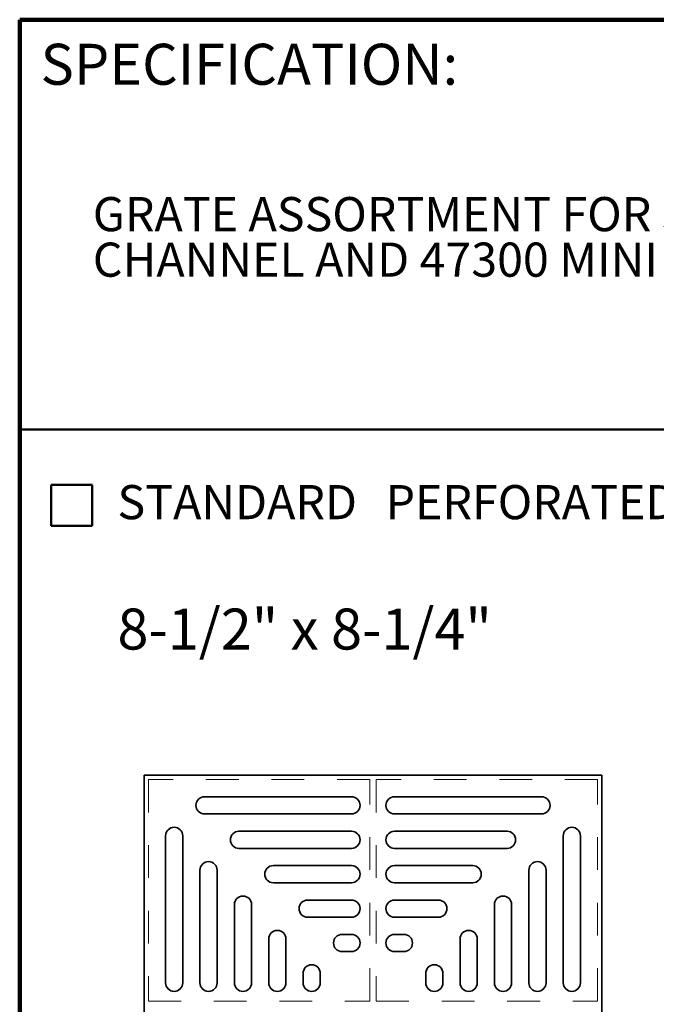
# Model space of a CAD drawing. Units: inches. Extents: x 0.2 to 8.4, y 0.1 to 10.9.
# Drawn here: x 0.4 to 2.3, y 7.9 to 10.9 of the extents above; entities that cross this region are included whole.
import ezdxf

# ---------------------------------------------------------------- set-up
doc = ezdxf.new("R2010")
doc.units = ezdxf.units.IN
doc.header["$MEASUREMENT"] = 0
doc.linetypes.add('HIDDEN', pattern=[0.075, 0.05, -0.025])
doc.layers.add('WALL', color=7, linetype='Continuous', lineweight=50)
doc.styles.add('SLDTEXTSTYLE0', font='TXT', dxfattribs={"width": 0.605})

# ---------------------------------------------------------------- blocks, each defined once
blk = doc.blocks.new('SW_NOTE_1')
at = {"color": 0, "linetype": 'Continuous', "lineweight": 18, "char_height": 0.104167, "attachment_point": 1, "style": 'SLDTEXTSTYLE0'}
for s, insert in [('GRATE ASSORTMENT FOR JOSAM 47100 AND 47200 SLOT', (0, 0.1343)), ('CHANNEL AND 47300 MINI CHANNEL OUTLET BOXES.', (0, -0.0046))]:
    blk.add_mtext(s, dxfattribs=dict(at, insert=insert))
blk = doc.blocks.new('SW_NOTE_2')
at = {"layer": 'WALL', "color": 0, "attachment_point": 1, "style": 'SLDTEXTSTYLE0'}
for s, insert, char_height in [('STANDARD', (0, 0.1343), 0.10417), ('PERFORATED GRATE', (0.8184, 0.1343), 0.104167)]:
    blk.add_mtext(s, dxfattribs=dict(at, insert=insert, char_height=char_height))

msp = doc.modelspace()

# ---------------------------------------------------------------- linework, layer by layer
at = {"color": 7, "linetype": 'Continuous', "lineweight": 100}
for p in [(8.3984375, 10.9375), (0.3984375, 0.0625)]:
    msp.add_line(p, (0.3984375, 10.9375), dxfattribs=at)
at = {"color": 7, "linetype": 'Continuous', "lineweight": 50}
msp.add_line((0.3984375, 9.6875), (8.3984375, 9.6875), dxfattribs=at)
at = {"color": 7, "linetype": 'Continuous', "lineweight": 35}
for p, q in [((0.77812871, 8.63189293), (0.77812871, 7.23425513)), ((2.1757665, 8.63189293), (0.77812871, 8.63189293)), ((2.1757665, 7.23425513), (2.1757665, 8.63189293)), ((1.41133081, 8.56627614), (0.96278837, 8.56627614)), ((1.5425644, 8.56627614), (1.99110685, 8.56627614)), ((0.96278837, 8.51378269), (1.41133081, 8.51378269)), ((1.99110685, 8.51378269), (1.5425644, 8.51378269)), ((0.8437455, 7.99869083), (0.8437455, 8.44723327)), ((0.89623894, 8.44723327), (0.89623894, 7.99869083)), ((1.41133081, 8.46128925), (1.06777526, 8.46128925)), ((1.5425644, 8.46128925), (1.88611995, 8.46128925)), ((2.05765627, 8.44723327), (2.05765627, 7.99869083)), ((2.11014972, 7.99869083), (2.11014972, 8.44723327)), ((1.06777526, 8.4087958), (1.41133081, 8.4087958)), ((1.88611995, 8.4087958), (1.5425644, 8.4087958)), ((1.41134559, 8.35630235), (1.17272647, 8.35630235)), ((1.54254963, 8.35630235), (1.78116875, 8.35630235)), ((0.94873239, 7.99869083), (0.94873239, 8.34224637)), ((1.00122584, 8.34224637), (1.00122584, 7.99869083)), ((1.95266938, 8.34224637), (1.95266938, 7.99869083)), ((2.00516283, 7.99869083), (2.00516283, 8.34224637)), ((1.17272647, 8.30383851), (1.41134559, 8.30383851)), ((1.78116875, 8.30383851), (1.54254963, 8.30383851)), ((1.05371928, 7.99867605), (1.05371928, 8.23729517)), ((1.10618313, 8.23729517), (1.10618313, 7.99867605)), ((1.41135065, 8.25134506), (1.27767155, 8.25134506)), ((1.54254456, 8.25134506), (1.67622367, 8.25134506)), ((1.84771209, 8.23729517), (1.84771209, 7.99867605)), ((1.90017593, 7.99867605), (1.90017593, 8.23729517)), ((1.27767155, 8.19889131), (1.41135065, 8.19889131)), ((1.67622367, 8.19889131), (1.54254456, 8.19889131)), ((1.4113388, 8.14639787), (1.38264737, 8.14639787)), ((1.54255642, 8.14639787), (1.57124785, 8.14639787)), ((1.15867658, 7.99867098), (1.15867658, 8.13235009)), ((1.21113033, 8.13235009), (1.21113033, 7.99867098)), ((1.74276489, 8.13235009), (1.74276489, 7.99867098)), ((1.79521864, 7.99867098), (1.79521864, 8.13235009)), ((1.38264737, 8.09392042), (1.4113388, 8.09392042)), ((1.57124785, 8.09392042), (1.54255642, 8.09392042)), ((1.26362377, 7.99868284), (1.26362377, 8.02737427)), ((1.31610122, 8.02737427), (1.31610122, 7.99868284)), ((1.637794, 8.02737427), (1.637794, 7.99868284)), ((1.69027144, 7.99868284), (1.69027144, 8.02737427))]:
    msp.add_line(p, q, dxfattribs=at)
at = {"color": 7, "linetype": 'HIDDEN', "lineweight": 18}
for p, q in [((0.79125205, 8.61876959), (0.79125205, 7.94291655)), ((1.46710509, 8.61876959), (0.79125205, 8.61876959)), ((1.46710509, 7.94291655), (1.46710509, 8.61876959)), ((2.16264317, 8.61876959), (1.48679013, 8.61876959)), ((1.48679013, 8.61876959), (1.48679013, 7.94291655)), ((2.16264317, 7.94291655), (2.16264317, 8.61876959)), ((0.79125205, 7.94291655), (1.46710509, 7.94291655)), ((1.48679013, 7.94291655), (2.16264317, 7.94291655))]:
    msp.add_line(p, q, dxfattribs=at)
at = {"color": 7, "linetype": 'Continuous', "lineweight": 35}
for centre, radius, start, end in [((0.96278839, 8.54002941), 0.02624672, 90, 270), ((1.41133081, 8.54002941), 0.02624672, 270, 90), ((1.54256441, 8.54002941), 0.02624672, 90, 270), ((1.99110682, 8.54002941), 0.02624672, 270, 90), ((0.86999223, 8.44723324), 0.02624672, 0, 180), ((2.08390299, 8.44723324), 0.02624672, 0, 180), ((1.06777527, 8.43504253), 0.02624672, 90, 270), ((1.41133081, 8.43504253), 0.02624672, 270, 90), ((1.54256441, 8.43504253), 0.02624672, 90, 270), ((1.88611995, 8.43504253), 0.02624672, 270, 90), ((0.9749791, 8.34224637), 0.02624672, 0, 180), ((1.17272646, 8.33007044), 0.02623194, 90, 270), ((1.41134559, 8.33007044), 0.02623194, 270, 90), ((1.54254963, 8.33007044), 0.02623194, 90, 270), ((1.78116875, 8.33007044), 0.02623194, 270, 90), ((1.97891611, 8.34224637), 0.02624672, 0, 180), ((1.0799512, 8.23729517), 0.02623194, 0, 180), ((1.87394402, 8.23729517), 0.02623194, 0, 180), ((1.27767155, 8.22511819), 0.02622687, 90, 270), ((1.41135066, 8.22511819), 0.02622687, 270, 90), ((1.54254456, 8.22511819), 0.02622687, 90, 270), ((1.67622366, 8.22511819), 0.02622687, 270, 90), ((1.18490345, 8.13235009), 0.02622687, 0, 180), ((1.38264736, 8.12015914), 0.02623873, 90, 270), ((1.4113388, 8.12015914), 0.02623873, 270, 90), ((1.54255642, 8.12015914), 0.02623873, 90, 270), ((1.57124785, 8.12015914), 0.02623873, 270, 90), ((1.76899176, 8.13235009), 0.02622687, 0, 180), ((1.28986249, 8.02737427), 0.02623873, 360, 180), ((1.66403272, 8.02737427), 0.02623873, 0, 180), ((0.86999223, 7.99869083), 0.02624672, 180, 0), ((0.9749791, 7.99869083), 0.02624672, 180, 0), ((1.0799512, 7.99867605), 0.02623194, 180, 0), ((1.18490345, 7.99867098), 0.02622687, 180, 0), ((1.28986249, 7.99868284), 0.02623873, 180, 0), ((1.66403272, 7.99868284), 0.02623873, 180, 0), ((1.76899176, 7.99867098), 0.02622687, 180, 0), ((1.87394402, 7.99867605), 0.02623194, 180, 0), ((1.97891611, 7.99869083), 0.02624672, 180, 0), ((2.08390299, 7.99869083), 0.02624672, 180, 0)]:
    msp.add_arc(centre, radius, start, end, dxfattribs=at)
at = {"layer": 'WALL'}
for p, q in [((0.4949723, 9.51810315), (0.6199723, 9.51810315)), ((0.4949723, 9.51810315), (0.4949723, 9.39310315)), ((0.6199723, 9.51810315), (0.6199723, 9.39310315)), ((0.4949723, 9.39310315), (0.6199723, 9.39310315))]:
    msp.add_line(p, q, dxfattribs=at)

# ---------------------------------------------------------------- block references
at = {"color": 7, "linetype": 'Continuous', "lineweight": 18}
msp.add_blockref('SW_NOTE_1', (0.62171571, 10.26201776), dxfattribs=at)
at = {"layer": 'WALL'}
msp.add_blockref('SW_NOTE_2', (0.69689949, 9.38319573), dxfattribs=at)

# ---------------------------------------------------------------- texts
at = {"color": 7, "linetype": 'Continuous', "lineweight": 0, "insert": (0.46220652, 10.86398487), "char_height": 0.125, "attachment_point": 1, "style": 'SLDTEXTSTYLE0'}
msp.add_mtext('SPECIFICATION:', dxfattribs=at)
at = {"layer": 'WALL', "insert": (0.69689949, 9.1406395), "char_height": 0.125, "attachment_point": 1, "style": 'SLDTEXTSTYLE0'}
msp.add_mtext('8-1/2" x 8-1/4"', dxfattribs=at)

doc.saveas('drawing.dxf')
